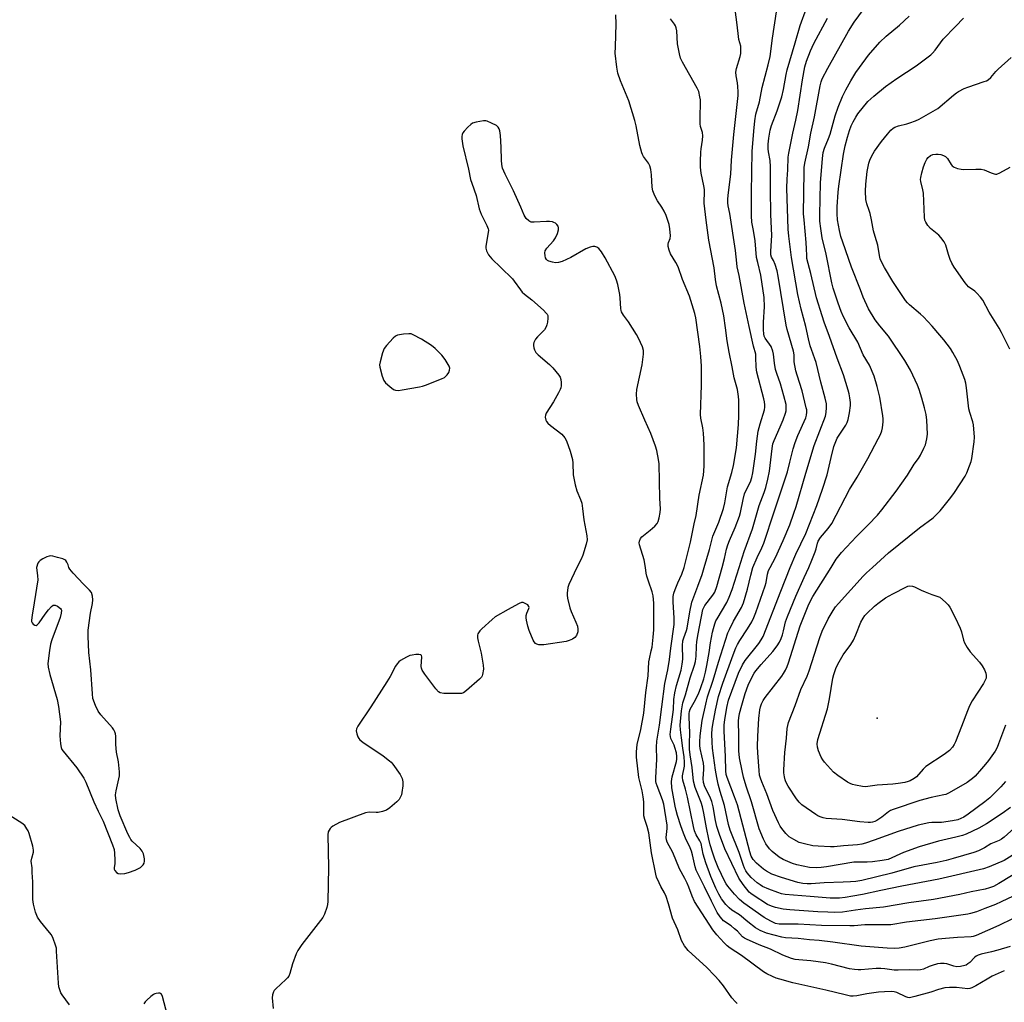
# Model space of a CAD drawing. Units: inches. Extents: x 1213768 to 1219769, y 533455 to 537456.
# Drawn here: x 1216780 to 1217151, y 533836 to 534207 of the extents above; entities that cross this region are included whole.
import ezdxf

# ---------------------------------------------------------------- set-up
doc = ezdxf.new("R2010")
doc.units = ezdxf.units.IN
doc.header["$MEASUREMENT"] = 0
doc.layers.add('ELEV-Spot Elevation', color=7, linetype='Continuous')
doc.layers.add('Undefined', color=1, linetype='Continuous')

msp = doc.modelspace()

# ---------------------------------------------------------------- linework, layer by layer
at = {"layer": 'ELEV-Spot Elevation'}
msp.add_point((1217103.32, 533943.13, 246.11), dxfattribs=at)
at = {"layer": 'Undefined'}
for points, elevation in [([(1217051.29, 534000), (1217053.19, 534006.02), (1217056.38, 534014.5), (1217058.8, 534023.34), (1217060.72, 534028.23), (1217061.33, 534030.17), (1217062.1, 534033.29), (1217062.71, 534036.34), (1217063.72, 534044.89), (1217064.06, 534046.58), (1217064.56, 534047.92), (1217066.82, 534052.96), (1217067.94, 534055.7), (1217068.79, 534058.22), (1217069, 534059.07), (1217069.09, 534059.84), (1217069, 534061.44), (1217068.21, 534064.76), (1217066.91, 534069.17), (1217065.48, 534073.12), (1217064.99, 534074.7), (1217064.63, 534077), (1217064.31, 534080.44), (1217064.06, 534081.52), (1217063.33, 534083.28), (1217061.15, 534086.46), (1217060.79, 534087.24), (1217060.57, 534088.09), (1217060.45, 534089.55), (1217060.45, 534092.5), (1217060.9, 534098.3), (1217060.7, 534101.78), (1217059.43, 534110.25), (1217058.28, 534114.96), (1217057.88, 534116.91), (1217057.32, 534123.17), (1217056.75, 534127.11), (1217056.14, 534130.17), (1217055.96, 534132.58), (1217055.95, 534141.26), (1217056.24, 534156.83), (1217056.83, 534164.56), (1217057.21, 534168.43), (1217057.62, 534170.91), (1217058.93, 534175.61), (1217060, 534180.97), (1217062.3, 534189.49), (1217063.05, 534192.71), (1217063.92, 534199.59), (1217066.25, 534215.42)], 230), ([(1217070.52, 534000), (1217072.66, 534004.93), (1217076.41, 534012.84), (1217080.65, 534023.31), (1217082.78, 534029.47), (1217084.52, 534034.85), (1217085.97, 534041.44), (1217087.03, 534045.55), (1217087.73, 534047.42), (1217088.33, 534048.72), (1217089.22, 534050.19), (1217091.49, 534053.62), (1217092.05, 534054.64), (1217092.41, 534055.72), (1217092.97, 534058.24), (1217093.27, 534061.1), (1217093.27, 534062.21), (1217093.07, 534063.96), (1217092.83, 534065.41), (1217092.46, 534066.81), (1217090.61, 534072.6), (1217088.26, 534078.87), (1217085.41, 534087.11), (1217083.4, 534092.45), (1217082.57, 534094.91), (1217080.52, 534101.63), (1217078.36, 534110.87), (1217076.87, 534116.54), (1217076.77, 534117.66), (1217076.76, 534120.21), (1217076.62, 534122.51), (1217075.76, 534131.07), (1217075.61, 534133.4), (1217075.77, 534149.17), (1217075.85, 534150.88), (1217076.08, 534152.51), (1217077.5, 534158.6), (1217078.32, 534163.73), (1217079.7, 534169.93), (1217081.85, 534181.65), (1217082.27, 534183.2), (1217082.65, 534184.22), (1217084.8, 534188.3), (1217092.49, 534202.26), (1217094.68, 534205.65), (1217099.92, 534212.8)], 236), ([(1217044.95, 534000), (1217045.77, 534003.31), (1217046.53, 534006.86), (1217047.01, 534008.55), (1217047.63, 534010.18), (1217049.76, 534014.99), (1217051.38, 534019.35), (1217051.76, 534020.76), (1217052.77, 534025.64), (1217053.37, 534027.74), (1217054.09, 534029.37), (1217055.57, 534032.32), (1217056.11, 534033.89), (1217056.44, 534035.61), (1217057.49, 534042.67), (1217057.94, 534047.56), (1217058.52, 534051.38), (1217059.2, 534054.19), (1217060.8, 534059.46), (1217060.98, 534060.46), (1217060.99, 534061.28), (1217060.87, 534062.4), (1217060.64, 534063.54), (1217057.97, 534073.64), (1217057.73, 534075.47), (1217057.64, 534079.28), (1217057.53, 534080.43), (1217056.72, 534083.42), (1217055.04, 534090.83), (1217053.23, 534099.71), (1217051.33, 534110.08), (1217050.59, 534113.37), (1217050.39, 534114.78), (1217049.94, 534119.51), (1217047.73, 534133.49), (1217047.16, 534136.4), (1217047.03, 534137.44), (1217047.01, 534138.83), (1217047.13, 534140.32), (1217047.73, 534145.38), (1217048.19, 534148.35), (1217048.47, 534153.62), (1217049.32, 534163.22), (1217050.95, 534178), (1217050.98, 534179.42), (1217050.86, 534181.35), (1217050.68, 534182.72), (1217050.15, 534185.45), (1217050.07, 534186.75), (1217050.34, 534188.14), (1217051.71, 534192.67), (1217051.89, 534193.8), (1217051.98, 534195.22), (1217051.87, 534196.59), (1217051.21, 534199.13), (1217051.01, 534200.28), (1217050.52, 534204.6), (1217049.73, 534210.45)], 228), ([(1217056.48, 534000), (1217058.03, 534003.77), (1217059.88, 534007.39), (1217060.61, 534009.18), (1217064.55, 534020.92), (1217069.48, 534036.1), (1217070.44, 534039.64), (1217071.64, 534044.74), (1217072.38, 534047.15), (1217073.37, 534049.75), (1217076.42, 534056.36), (1217076.71, 534057.42), (1217076.81, 534058.52), (1217076.77, 534059.37), (1217076.62, 534060.24), (1217075.11, 534066.63), (1217073.18, 534072.54), (1217072.74, 534074.16), (1217072.05, 534077.58), (1217072.06, 534080.22), (1217071.84, 534081.54), (1217069.43, 534089.71), (1217068.99, 534091.42), (1217066.03, 534109.79), (1217065.63, 534111.83), (1217064.88, 534114.21), (1217064.21, 534115.71), (1217063.49, 534117.01), (1217063.22, 534117.88), (1217063.19, 534119.27), (1217063.58, 534125.19), (1217063.27, 534133.13), (1217063.08, 534142.67), (1217063.18, 534151.08), (1217063.05, 534153.52), (1217062.41, 534156.75), (1217062.27, 534157.85), (1217062.29, 534159.57), (1217062.49, 534161.91), (1217063.03, 534164.94), (1217063.5, 534166.7), (1217065.65, 534172.22), (1217067.45, 534177.43), (1217068.06, 534180.21), (1217069.05, 534185.95), (1217069.44, 534187.68), (1217070.36, 534191.12), (1217072.48, 534197.86), (1217074.25, 534204.38), (1217076.73, 534210.9)], 232), ([(1217030.51, 534000), (1217032.97, 534009.54), (1217034.34, 534016.42), (1217035.06, 534019.6), (1217036.2, 534027.25), (1217037.84, 534034.77), (1217038.16, 534038.18), (1217038.12, 534046.2), (1217037.86, 534050.61), (1217037.64, 534052.65), (1217036.85, 534056.27), (1217036.7, 534057.64), (1217037.11, 534068.7), (1217037.07, 534075.86), (1217036.9, 534079.57), (1217036.51, 534083.28), (1217034.9, 534094.08), (1217034.53, 534095.76), (1217032.51, 534102.27), (1217029.9, 534108.55), (1217028.23, 534113.33), (1217027.45, 534115), (1217025.41, 534118.32), (1217024.86, 534119.67), (1217024.5, 534121.04), (1217024.47, 534121.86), (1217024.65, 534122.51), (1217025.26, 534123.99), (1217025.36, 534125.1), (1217025.16, 534127.69), (1217024.85, 534129.36), (1217023.71, 534132.78), (1217023.07, 534134.36), (1217022.18, 534135.83), (1217020.43, 534138.24), (1217019.51, 534140.09), (1217018.72, 534141.99), (1217018.44, 534143.4), (1217018.26, 534148.09), (1217017.94, 534150.05), (1217017.62, 534151.42), (1217017.15, 534152.45), (1217015.24, 534155.02), (1217014.83, 534155.69), (1217014.55, 534156.32), (1217013.85, 534159.13), (1217012.5, 534166.54), (1217011.99, 534168.54), (1217009.66, 534175.97), (1217006.51, 534183.46), (1217005.59, 534186.41), (1217005.18, 534188.68), (1217004.58, 534193.91), (1217004.59, 534196.3), (1217004.93, 534204.97), (1217004.8, 534208.43)], 224), ([(1217038.14, 534000), (1217040.08, 534006.73), (1217041.39, 534011.77), (1217043.66, 534017.11), (1217045.42, 534022.15), (1217045.91, 534024.4), (1217046.94, 534030.41), (1217048.54, 534035.76), (1217049.13, 534038.4), (1217050.34, 534045.03), (1217051.02, 534053.88), (1217051.14, 534057.35), (1217051.13, 534063.01), (1217051.05, 534064.49), (1217050.62, 534067.1), (1217049.4, 534071.44), (1217048.7, 534075.69), (1217047.5, 534081.12), (1217046.77, 534085.51), (1217046.2, 534090.3), (1217045.49, 534094.86), (1217044.48, 534099.63), (1217042.78, 534106.22), (1217042.41, 534108.57), (1217041.91, 534112.95), (1217039.91, 534123.4), (1217038.83, 534130.92), (1217038.06, 534137.36), (1217038.07, 534138.54), (1217038.27, 534140.89), (1217038.21, 534142.47), (1217037.99, 534143.88), (1217037, 534148.75), (1217036.77, 534150.98), (1217036.75, 534153.22), (1217036.85, 534156.58), (1217036.99, 534157.92), (1217037.49, 534161.13), (1217037.61, 534162.81), (1217037.47, 534164.08), (1217036.77, 534166.25), (1217036.57, 534167.35), (1217036.55, 534169.65), (1217036.76, 534175.5), (1217036.7, 534176.37), (1217036.52, 534177.5), (1217036.06, 534179.45), (1217035.51, 534180.78), (1217029.95, 534190.51), (1217029.17, 534192.09), (1217028.75, 534193.76), (1217028.09, 534197.47), (1217027.75, 534202.35), (1217027.56, 534203.5), (1217027.28, 534204.25), (1217026.89, 534204.95), (1217025.44, 534206.84)], 226), ([(1217063.04, 534000), (1217065.01, 534003.77), (1217067.96, 534010.08), (1217070.37, 534016.1), (1217071.96, 534020.42), (1217072.79, 534022.97), (1217076.42, 534035.53), (1217079.61, 534045.91), (1217083.83, 534057.02), (1217084.13, 534058.39), (1217084.3, 534060.33), (1217084.23, 534061.74), (1217083.8, 534063.77), (1217082.14, 534069.86), (1217080.32, 534077.27), (1217079.89, 534078.68), (1217078.55, 534082.2), (1217078.11, 534083.57), (1217077.44, 534086.15), (1217076.44, 534090.82), (1217074.64, 534097.35), (1217073.43, 534102.98), (1217071.02, 534116.82), (1217070.02, 534124.95), (1217069.78, 534127.62), (1217069.34, 534143.09), (1217069.36, 534146.46), (1217069.62, 534149.99), (1217069.84, 534154.71), (1217070.01, 534156.22), (1217071.55, 534163.77), (1217072.67, 534168.64), (1217073.39, 534172.31), (1217075.18, 534183.93), (1217076.04, 534188.74), (1217076.67, 534190.97), (1217078.17, 534194.84), (1217079.44, 534197.62), (1217084.67, 534207.2)], 234), ([(1217077.52, 534000), (1217078.73, 534002.67), (1217080.01, 534005.88), (1217080.35, 534006.96), (1217080.79, 534009.14), (1217081.08, 534009.93), (1217081.96, 534011.3), (1217084.88, 534014.65), (1217086.22, 534016.56), (1217092.92, 534029.36), (1217095.84, 534034.09), (1217099.82, 534041.13), (1217103.8, 534048.47), (1217104.57, 534050.08), (1217105.1, 534051.47), (1217105.43, 534052.6), (1217105.65, 534054.88), (1217105.67, 534056.02), (1217105.56, 534057.19), (1217104.36, 534064.26), (1217103.39, 534068.18), (1217102.22, 534072.13), (1217100.44, 534076.24), (1217098.13, 534080.23), (1217096.02, 534084.94), (1217092.75, 534090.36), (1217090.63, 534094.47), (1217089.76, 534096.54), (1217088.62, 534099.72), (1217086.77, 534105.28), (1217086.22, 534107.28), (1217084.08, 534118.1), (1217082.66, 534124.35), (1217082.05, 534127.87), (1217081.77, 534130.64), (1217081.72, 534132.97), (1217081.98, 534145.03), (1217082.72, 534154.17), (1217082.99, 534156.44), (1217083.47, 534158.14), (1217085.04, 534161.81), (1217085.64, 534163.46), (1217087.47, 534170.26), (1217088.63, 534173.53), (1217090.33, 534177.57), (1217091.49, 534180.06), (1217093.48, 534183.57), (1217095.33, 534186.62), (1217096.64, 534188.57), (1217100.08, 534193.19), (1217104.4, 534198.14), (1217106.78, 534200.42), (1217111.73, 534204.52), (1217115.42, 534207.91)], 238), ([(1217086.04, 534000), (1217087.94, 534003.1), (1217089.86, 534005.57), (1217095.51, 534011.7), (1217099.98, 534015.99), (1217103.54, 534019.75), (1217105.17, 534021.73), (1217110.53, 534028.75), (1217114.83, 534034.79), (1217117.27, 534038.93), (1217118.9, 534041.13), (1217119.65, 534042.34), (1217121.01, 534044.92), (1217121.57, 534046.25), (1217122.15, 534048.48), (1217122.4, 534050.2), (1217122.13, 534055.58), (1217121.88, 534057.63), (1217121.26, 534060.13), (1217120.19, 534063.88), (1217119.16, 534067.15), (1217118.52, 534068.77), (1217115.96, 534074.36), (1217113.78, 534078.03), (1217107.69, 534087.18), (1217104.32, 534091.11), (1217102.55, 534093.38), (1217100.13, 534097.46), (1217098.14, 534101.96), (1217097.04, 534104.64), (1217093.74, 534113.28), (1217090.35, 534122.61), (1217089.66, 534124.74), (1217089.11, 534127.04), (1217088.45, 534131.1), (1217088.29, 534133.39), (1217088.29, 534135.99), (1217088.64, 534141.57), (1217088.87, 534143.82), (1217090.62, 534155.89), (1217091.23, 534158.99), (1217092.13, 534162.25), (1217092.94, 534164.76), (1217093.6, 534166.59), (1217094.29, 534168.08), (1217095.25, 534169.85), (1217096.03, 534171.06), (1217099.89, 534175.7), (1217102.05, 534177.75), (1217106.56, 534181.42), (1217110.75, 534184.42), (1217118.03, 534189.14), (1217123.64, 534193.31), (1217124.26, 534193.93), (1217125.19, 534195.06), (1217128.26, 534199.23), (1217132.94, 534203.97), (1217135.9, 534207.17)], 240), ([(1217101.55, 534000), (1217107.62, 534005.47), (1217119.39, 534014.88), (1217124.44, 534018.65), (1217127.13, 534021.36), (1217131.17, 534026.37), (1217132.53, 534028.28), (1217136.5, 534034.38), (1217137.15, 534035.67), (1217138.24, 534038.36), (1217138.83, 534039.99), (1217139.09, 534041.13), (1217139.97, 534047.31), (1217140.08, 534049.08), (1217139.75, 534053.8), (1217139.5, 534054.92), (1217138.35, 534058.46), (1217137.99, 534059.84), (1217137.1, 534067.7), (1217136.82, 534069.43), (1217136.4, 534070.82), (1217134.6, 534075.75), (1217133.68, 534077.9), (1217131.93, 534081.01), (1217130.99, 534082.52), (1217128.53, 534085.77), (1217127.04, 534087.6), (1217124.08, 534090.97), (1217120.81, 534094.46), (1217119.71, 534095.47), (1217115.54, 534099.01), (1217114.77, 534099.79), (1217114.07, 534100.64), (1217110.76, 534105.54), (1217109.33, 534107.8), (1217106.11, 534113.17), (1217105.14, 534115.02), (1217104.54, 534116.36), (1217104.21, 534117.69), (1217103.66, 534121.51), (1217102.58, 534124.79), (1217101.97, 534126.94), (1217101.27, 534131.03), (1217100.69, 534133.5), (1217100.37, 534134.57), (1217099.43, 534137.08), (1217099.03, 534138.74), (1217098.91, 534141.95), (1217099.04, 534144.51), (1217099.57, 534149.31), (1217100.21, 534152.47), (1217100.59, 534153.58), (1217101.3, 534155.2), (1217102.3, 534156.96), (1217105.03, 534160.63), (1217107.24, 534163.38), (1217108.56, 534164.95), (1217109.37, 534165.68), (1217110.07, 534166.07), (1217111.36, 534166.55), (1217114.58, 534167.31), (1217115.67, 534167.64), (1217117.84, 534168.46), (1217119.15, 534169.08), (1217122.72, 534171.03), (1217126.24, 534173.14), (1217132.16, 534178.12), (1217133.31, 534179), (1217134.05, 534179.47), (1217136.17, 534180.57), (1217137.53, 534181.18), (1217143.74, 534183.24), (1217144.56, 534183.55), (1217145.29, 534183.94), (1217146.28, 534184.79), (1217148.15, 534187.06), (1217148.95, 534187.91), (1217153.92, 534192.28)], 242), ([(1217015.96, 534000), (1217015.45, 534002.8), (1217013.72, 534008.5), (1217013.6, 534009.32), (1217013.65, 534009.87), (1217014.08, 534010.9), (1217014.59, 534011.57), (1217017.77, 534014.02), (1217019.45, 534015.56), (1217020.38, 534016.6), (1217020.75, 534017.34), (1217021.13, 534018.72), (1217021.51, 534020.72), (1217021.59, 534022.13), (1217021.4, 534026.01), (1217021.08, 534039), (1217020.89, 534040.72), (1217020.26, 534044.06), (1217019.79, 534045.74), (1217018.02, 534050.51), (1217015.75, 534055.51), (1217013.38, 534061.02), (1217012.87, 534062.41), (1217012.7, 534063.28), (1217012.6, 534065.35), (1217012.69, 534067.09), (1217014.66, 534076.46), (1217015.27, 534080.45), (1217015.26, 534081.84), (1217014.86, 534083.14), (1217013.32, 534086.5), (1217012.61, 534087.78), (1217009.61, 534092.6), (1217007.66, 534095.11), (1217006.93, 534096.33), (1217006.75, 534096.86), (1217006.61, 534097.7), (1217006.43, 534101.49), (1217006.29, 534102.94), (1217005.53, 534106.64), (1217005.08, 534108.31), (1217004.35, 534109.92), (1217000.78, 534116.75), (1216999.43, 534119.03), (1216998.39, 534120.3), (1216997.58, 534120.83), (1216996.87, 534121.04), (1216996.07, 534121.04), (1216995.06, 534120.79), (1216993.51, 534120.09), (1216987.74, 534116.88), (1216984.53, 534115.42), (1216983.14, 534114.96), (1216981.99, 534114.86), (1216980.84, 534115.07), (1216979.47, 534115.55), (1216978.98, 534115.8), (1216978.59, 534116.13), (1216978.27, 534116.79), (1216978.11, 534117.57), (1216978.03, 534118.65), (1216978.14, 534119.42), (1216978.7, 534120.35), (1216981.21, 534123.16), (1216982.01, 534124.34), (1216982.71, 534125.93), (1216983.14, 534127.28), (1216983.17, 534128.06), (1216982.96, 534128.72), (1216982.57, 534129.32), (1216982.03, 534129.79), (1216981.4, 534130.14), (1216980.88, 534130.3), (1216979.78, 534130.45), (1216978.65, 534130.49), (1216973.99, 534130.23), (1216972.87, 534130.27), (1216972.36, 534130.4), (1216971.9, 534130.66), (1216970.9, 534131.65), (1216970.14, 534132.87), (1216968.93, 534135.88), (1216966.2, 534142.04), (1216963.01, 534148.35), (1216962.06, 534150.54), (1216961.78, 534151.93), (1216961.61, 534153.64), (1216961.51, 534158.46), (1216961.26, 534162.88), (1216961.05, 534164.63), (1216960.8, 534165.44), (1216960.36, 534166.09), (1216959.71, 534166.62), (1216957.87, 534167.6), (1216956.25, 534168.29), (1216955.69, 534168.42), (1216954.87, 534168.42), (1216952.08, 534167.91), (1216950.74, 534167.51), (1216950.02, 534167.07), (1216948.96, 534166.09), (1216947.55, 534164.59), (1216947.04, 534163.9), (1216946.75, 534163.22), (1216946.63, 534162.53), (1216946.64, 534161.66), (1216947.02, 534159.03), (1216949.14, 534150.25), (1216950.01, 534146.25), (1216950.43, 534144.88), (1216952.12, 534140.26), (1216953.2, 534135.29), (1216953.95, 534133.2), (1216956.1, 534129.01), (1216956.63, 534127.68), (1216956.71, 534127.14), (1216956.66, 534126.31), (1216955.71, 534121.21), (1216955.73, 534120.37), (1216955.99, 534119.35), (1216956.78, 534117.9), (1216957.94, 534116.33), (1216961.45, 534113.11), (1216965.76, 534108.82), (1216966.47, 534107.92), (1216968.76, 534104.63), (1216969.45, 534103.79), (1216970.26, 534103.04), (1216973.12, 534100.93), (1216977.52, 534096.96), (1216978.55, 534095.94), (1216978.87, 534095.49), (1216979.06, 534095.01), (1216979.13, 534093.94), (1216979.01, 534092.54), (1216978.8, 534091.43), (1216978.54, 534090.73), (1216977.82, 534089.58), (1216975.24, 534086.96), (1216974.51, 534086.05), (1216973.81, 534084.78), (1216973.66, 534084.24), (1216973.66, 534083.69), (1216973.82, 534082.85), (1216974.09, 534082.01), (1216974.65, 534081), (1216975.46, 534080.17), (1216979.78, 534076.5), (1216981.07, 534075.27), (1216983.31, 534072.49), (1216983.72, 534071.76), (1216984.03, 534070.83), (1216984.15, 534069.68), (1216984.14, 534068.52), (1216984.01, 534067.67), (1216983.83, 534067.12), (1216983.18, 534065.8), (1216981.29, 534062.43), (1216978.54, 534058.23), (1216978.19, 534057.47), (1216978.12, 534056.72), (1216978.43, 534055.49), (1216978.65, 534055.02), (1216979.1, 534054.42), (1216980.1, 534053.48), (1216984.4, 534050.2), (1216985.48, 534048.92), (1216986.14, 534047.67), (1216987.53, 534043.87), (1216988.43, 534040.65), (1216988.58, 534039.34), (1216988.65, 534034.89), (1216989.47, 534031.15), (1216990.09, 534028.87), (1216991.49, 534025.56), (1216991.92, 534024.17), (1216992.22, 534022.23), (1216992.66, 534017.99), (1216993.83, 534011.89), (1216993.95, 534010.45), (1216993.61, 534008.76), (1216992.31, 534004.57), (1216991.66, 534003.08), (1216990.05, 534000)], 222), ([(1217153.37, 534082.36), (1217150.25, 534088.64), (1217149.38, 534090.19), (1217145.59, 534096.28), (1217143.16, 534100.83), (1217142.31, 534101.93), (1217141, 534103.38), (1217140.15, 534104.13), (1217137.83, 534105.86), (1217137.13, 534106.57), (1217136.5, 534107.38), (1217132.42, 534113.28), (1217131.48, 534114.8), (1217130.9, 534116.1), (1217130.21, 534117.98), (1217129.28, 534121.49), (1217128.59, 534122.77), (1217127.37, 534124.47), (1217126.59, 534125.36), (1217124.12, 534127.26), (1217123.48, 534127.84), (1217122.53, 534128.98), (1217121.72, 534130.2), (1217121.4, 534131), (1217121.24, 534132.13), (1217120.83, 534141.19), (1217120.64, 534142.35), (1217119.84, 534145.5), (1217119.76, 534146.27), (1217119.8, 534147.1), (1217120.18, 534148.81), (1217120.82, 534151.09), (1217121.48, 534152.69), (1217122.12, 534153.96), (1217122.64, 534154.63), (1217123.54, 534155.34), (1217124.31, 534155.72), (1217125.44, 534155.9), (1217126.31, 534155.88), (1217127.38, 534155.69), (1217128.4, 534155.37), (1217129.11, 534154.98), (1217129.89, 534154.2), (1217131.23, 534152.02), (1217131.71, 534151.41), (1217132.36, 534150.96), (1217133.67, 534150.48), (1217135.05, 534150.14), (1217135.89, 534150.02), (1217140.63, 534150.25), (1217142.64, 534150.24), (1217143.75, 534150), (1217146.42, 534148.77), (1217147.47, 534148.41), (1217147.99, 534148.33), (1217148.52, 534148.37), (1217149.59, 534148.78), (1217153.54, 534150.92)], 244), ([(1216798.42, 534000), (1216798.15, 534000.98), (1216797.7, 534002), (1216797.33, 534002.55), (1216796.9, 534002.88), (1216796.11, 534003.22), (1216794.1, 534003.79), (1216792.36, 534004.22), (1216791.51, 534004.32), (1216790.95, 534004.26), (1216790.14, 534003.99), (1216788.57, 534003.19), (1216787.58, 534002.58), (1216787.13, 534002.14), (1216786.78, 534001.56), (1216786.22, 534000)], 222), ([(1216786.22, 534000), (1216786.65, 533996.8), (1216786.67, 533995.36), (1216785.38, 533986.65), (1216784.53, 533982.03), (1216784.37, 533980.09), (1216784.4, 533979.57), (1216784.54, 533979.1), (1216785.02, 533978.53), (1216785.66, 533978.18), (1216786.09, 533978.14), (1216786.49, 533978.34), (1216787.22, 533979.14), (1216789.48, 533982.32), (1216790.78, 533983.97), (1216791.94, 533985.28), (1216792.56, 533985.74), (1216792.78, 533985.8), (1216793.23, 533985.77), (1216794.19, 533985.33), (1216795.26, 533984.51), (1216795.53, 533984.11), (1216795.6, 533983.87), (1216795.55, 533982.78), (1216795.11, 533981.04), (1216792, 533972.67), (1216791.45, 533970.98), (1216791.09, 533968.68), (1216790.55, 533963.75), (1216790.69, 533962.34), (1216791.26, 533959.55), (1216793.97, 533950.12), (1216794.53, 533947.53), (1216795.29, 533941.72), (1216795.09, 533936.42), (1216795.26, 533933.51), (1216795.48, 533932.11), (1216795.83, 533931.34), (1216796.34, 533930.63), (1216801.5, 533924.43), (1216804.04, 533920.54), (1216804.81, 533918.96), (1216807.81, 533911.52), (1216809.44, 533908.09), (1216811.38, 533904.3), (1216814.95, 533895.29), (1216815.49, 533893.63), (1216815.66, 533892.19), (1216815.75, 533889.55), (1216815.72, 533888.37), (1216815.54, 533886.62), (1216815.58, 533886.2), (1216815.75, 533885.72), (1216816.35, 533884.89), (1216816.99, 533884.52), (1216818.08, 533884.42), (1216819.52, 533884.53), (1216820.94, 533884.87), (1216823.4, 533885.77), (1216824.47, 533886.24), (1216825.42, 533886.85), (1216826.45, 533887.77), (1216826.87, 533888.41), (1216826.98, 533889.18), (1216826.92, 533890.01), (1216826.55, 533891.98), (1216826.14, 533892.96), (1216825.29, 533893.93), (1216822.36, 533896.73), (1216821.83, 533897.4), (1216821.39, 533898.14), (1216820.74, 533899.47), (1216817.78, 533906.31), (1216817.35, 533907.42), (1216817.03, 533908.54), (1216816.19, 533912.83), (1216816.05, 533914.26), (1216816.23, 533915.68), (1216817.48, 533921.37), (1216817.59, 533922.87), (1216817.11, 533926.69), (1216816.36, 533930.32), (1216816.19, 533933.17), (1216816.16, 533936.28), (1216816.03, 533937.16), (1216815.8, 533938), (1216815.43, 533938.79), (1216814.91, 533939.5), (1216810.53, 533944.38), (1216809.43, 533945.78), (1216808.47, 533947.86), (1216807.52, 533950.57), (1216807.3, 533952.31), (1216806.68, 533961.38), (1216805.94, 533967.91), (1216805.67, 533974), (1216805.73, 533976.33), (1216806.55, 533982.73)], 222), ([(1216806.55, 533982.73), (1216807.32, 533986.38), (1216807.51, 533987.79), (1216807.36, 533989.19), (1216806.92, 533990.52), (1216806.25, 533991.42), (1216803.91, 533993.65), (1216800.01, 533997.81), (1216798.83, 533999.27), (1216798.42, 534000)], 222), ([(1217151.33, 533847.88), (1217146.78, 533845.77), (1217144.8, 533844.72), (1217140.6, 533842.19), (1217139.01, 533841.39), (1217138.26, 533841.17), (1217137.52, 533841.1), (1217133.24, 533841.59), (1217130.63, 533841.56), (1217128.9, 533841.41), (1217126.44, 533840.84), (1217123.58, 533839.82), (1217117.58, 533838.11), (1217115.58, 533837.68), (1217114.98, 533837.71), (1217114.16, 533837.96), (1217110.79, 533839.61), (1217109.74, 533839.9), (1217108.85, 533839.98), (1217106.18, 533839.9), (1217103.82, 533839.74), (1217099.51, 533839.16), (1217095.69, 533838.35), (1217094.36, 533838.25), (1217093.27, 533838.31), (1217091.23, 533838.74), (1217083.98, 533840.56), (1217071.52, 533843.32), (1217066.69, 533844.67), (1217065.29, 533845.12), (1217063.92, 533845.69), (1217061.77, 533846.69), (1217060.5, 533847.41), (1217052.12, 533853.56), (1217047.93, 533856.35), (1217046.81, 533857.23), (1217045.6, 533858.41), (1217042.9, 533861.41), (1217041.39, 533863.34), (1217034.51, 533874.04), (1217033.55, 533876.03), (1217032.31, 533879.39), (1217031.64, 533880.92), (1217030.79, 533882.67), (1217028.82, 533886.32), (1217026.26, 533892.49), (1217024.16, 533896.41), (1217023.9, 533897.19), (1217023.8, 533898.17), (1217024.1, 533901.55), (1217024.11, 533902.81), (1217022.89, 533910.63), (1217022.41, 533912.3), (1217020.31, 533917.55), (1217020, 533918.58), (1217019.9, 533919.24), (1217019.89, 533920.65), (1217020.19, 533927.66), (1217020.16, 533932.17), (1217020.25, 533934.51), (1217021.31, 533940.49), (1217022.12, 533947.46), (1217023.32, 533956.19), (1217024.36, 533961.3), (1217025.05, 533965.22), (1217025.56, 533969.56), (1217026.77, 533978.42), (1217026.84, 533980.8), (1217026.39, 533987.04), (1217026.45, 533989.08), (1217026.66, 533990.22), (1217027.12, 533991.63), (1217028.13, 533994.13), (1217029.64, 533997.46), (1217030.51, 534000)], 224), ([(1217153.55, 533857.04), (1217148.91, 533855.61), (1217146.53, 533855), (1217142.58, 533854.13), (1217141.5, 533853.77), (1217140.76, 533853.4), (1217140.08, 533852.91), (1217138.27, 533851.02), (1217137.61, 533850.46), (1217136.89, 533850.02), (1217136.39, 533849.82), (1217134.76, 533849.47), (1217133.39, 533849.37), (1217132.3, 533849.56), (1217129.68, 533850.44), (1217128.59, 533850.59), (1217127.22, 533850.63), (1217126.07, 533850.45), (1217124.05, 533849.89), (1217122.94, 533849.47), (1217120.81, 533848.46), (1217119.7, 533848.15), (1217118.57, 533848.09), (1217115.7, 533848.18), (1217111.34, 533848.03), (1217109.75, 533848.11), (1217106.31, 533848.64), (1217104.69, 533848.76), (1217103.02, 533848.72), (1217097.24, 533848.23), (1217096.13, 533848.21), (1217094.78, 533848.3), (1217092.88, 533848.62), (1217086.18, 533850.38), (1217083.91, 533850.84), (1217078.38, 533851.62), (1217073.84, 533851.97), (1217072.37, 533852.15), (1217071.01, 533852.54), (1217067.82, 533853.78), (1217063.1, 533856.04), (1217058.86, 533857.61), (1217054.03, 533859.72), (1217053.25, 533860.12), (1217052.55, 533860.62), (1217050.61, 533862.76), (1217049.59, 533863.73), (1217048.27, 533864.81), (1217045.43, 533866.74), (1217044.83, 533867.31), (1217044.13, 533868.19), (1217043.03, 533869.83), (1217042.21, 533871.31), (1217040.81, 533874.08), (1217038.24, 533879.52), (1217035.65, 533884.57), (1217035.07, 533885.85), (1217034.67, 533887.08), (1217033.73, 533891.58), (1217033.37, 533892.93), (1217032.84, 533894.22), (1217031.06, 533897.81), (1217030.3, 533899.72), (1217029.31, 533902.49), (1217028.09, 533906.38), (1217027.5, 533908.34), (1217027.13, 533909.93), (1217025.95, 533916.83), (1217025.8, 533919.29), (1217026.05, 533920.95), (1217027.71, 533926.83), (1217027.84, 533927.69), (1217027.83, 533928.72), (1217027.6, 533930.1), (1217027.05, 533932.12), (1217026.75, 533932.9), (1217025.51, 533935.44), (1217025.36, 533936.18), (1217025.32, 533936.97), (1217025.49, 533938.99), (1217026.49, 533946.41), (1217026.71, 533950.12), (1217027.03, 533952.64), (1217027.72, 533955.41), (1217029.43, 533961.27), (1217029.84, 533963.46), (1217030.02, 533965.4), (1217029.91, 533970.59), (1217030.08, 533972.33), (1217030.41, 533973.45), (1217031.46, 533976.17), (1217031.73, 533977.13), (1217032.69, 533983.21), (1217033.42, 533986.92), (1217035.69, 533992.86), (1217037.3, 533997.34), (1217038.14, 534000)], 226), ([(1217154.4, 533867.4), (1217149.24, 533864.91), (1217140.69, 533861.12), (1217139.63, 533860.75), (1217138.8, 533860.61), (1217133.62, 533860.43), (1217129.15, 533860.06), (1217126.42, 533859.73), (1217123.38, 533859.15), (1217113.82, 533856.72), (1217111.64, 533856.37), (1217109.91, 533856.29), (1217107.14, 533856.4), (1217097.27, 533857.07), (1217086.65, 533858.69), (1217081.45, 533859.24), (1217077.86, 533859.52), (1217073.54, 533860), (1217068.8, 533860.33), (1217067.43, 533860.56), (1217064.55, 533861.23), (1217061.61, 533862.08), (1217059.27, 533863.06), (1217057.51, 533864), (1217054.54, 533866.27), (1217051.48, 533868.9), (1217048.59, 533870.73), (1217047.48, 533871.62), (1217046.26, 533872.88), (1217044.66, 533874.97), (1217043.61, 533876.75), (1217042.49, 533879.02), (1217040.58, 533883.45), (1217038.68, 533888.58), (1217037.75, 533891.82), (1217036.94, 533895.84), (1217036.47, 533896.82), (1217035.05, 533899.14), (1217034.49, 533900.59), (1217034.06, 533902.32), (1217031.87, 533913.29), (1217031.07, 533916.41), (1217030.06, 533919.79), (1217029.95, 533920.69), (1217029.97, 533921.43), (1217030.64, 533924.99), (1217030.7, 533926.56), (1217030.51, 533928.51), (1217030, 533931.79), (1217029.56, 533935.77), (1217029.12, 533938.77), (1217029, 533940.46), (1217029.54, 533945.85), (1217030.1, 533948.92), (1217031.07, 533951.98), (1217032.81, 533958.35), (1217034.46, 533963.13), (1217034.81, 533964.52), (1217035.07, 533966.48), (1217035.2, 533970.31), (1217035.38, 533972.05), (1217035.86, 533974.95), (1217037.63, 533984.09), (1217037.93, 533984.92), (1217038.34, 533985.62), (1217041.35, 533989.47), (1217042.08, 533990.64), (1217042.85, 533992.76), (1217044.95, 534000)], 228), ([(1217156.76, 533876.97), (1217150.18, 533873.81), (1217148.06, 533872.84), (1217144.02, 533871.28), (1217140.79, 533870.09), (1217138.63, 533869.42), (1217137.51, 533869.2), (1217125.18, 533867.42), (1217114.43, 533866.24), (1217108.46, 533865.24), (1217106.63, 533865.16), (1217098.73, 533865.12), (1217094.72, 533864.8), (1217093.11, 533864.75), (1217082.35, 533864.98), (1217073.58, 533865.41), (1217066.33, 533865.47), (1217065.06, 533865.7), (1217063.27, 533866.53), (1217060.78, 533867.98), (1217053, 533873.34), (1217051.37, 533874.72), (1217049.51, 533876.78), (1217047.03, 533879.75), (1217046.44, 533880.59), (1217045.9, 533881.55), (1217043.42, 533886.78), (1217042.12, 533889.98), (1217041.36, 533892.25), (1217040.42, 533895.39), (1217039.9, 533897.54), (1217038.96, 533901.75), (1217038.02, 533907.3), (1217037.46, 533909.72), (1217036.93, 533911.35), (1217034.71, 533917), (1217034.08, 533919.34), (1217033.62, 533924.5), (1217032.82, 533929.35), (1217032.56, 533931.48), (1217032.53, 533933.56), (1217032.71, 533937.59), (1217032.38, 533943.53), (1217032.41, 533944.87), (1217032.53, 533945.61), (1217032.86, 533946.5), (1217034.37, 533949.12), (1217035.94, 533952.26), (1217036.88, 533954.69), (1217037.92, 533957.91), (1217038.59, 533960.42), (1217039.15, 533963.03), (1217040, 533967.89), (1217040.53, 533971.53), (1217041.27, 533975.58), (1217041.61, 533977.01), (1217042.13, 533978.72), (1217042.56, 533979.83), (1217042.94, 533980.6), (1217046.61, 533986.77), (1217047.55, 533988.72), (1217048.64, 533991.68), (1217051.29, 534000)], 230), ([(1217164.28, 533889.84), (1217149.29, 533880.71), (1217147.28, 533879.67), (1217145.72, 533879.08), (1217144.11, 533878.68), (1217138.76, 533877.62), (1217134.5, 533876.61), (1217124.58, 533874.78), (1217115.27, 533873.43), (1217105.76, 533871.86), (1217098.91, 533871.26), (1217095.17, 533870.77), (1217090.28, 533869.97), (1217087.09, 533869.87), (1217084.76, 533869.9), (1217081.01, 533870.09), (1217070.37, 533870.85), (1217067.88, 533871.12), (1217065, 533871.69), (1217063.44, 533872.2), (1217062.04, 533872.91), (1217056.64, 533876.33), (1217055.7, 533877.01), (1217055.11, 533877.53), (1217052.78, 533880.43), (1217051.23, 533882.75), (1217045.88, 533893.82), (1217043.83, 533899.24), (1217042.9, 533902.24), (1217042.41, 533904.47), (1217041.48, 533909.71), (1217040.94, 533911.71), (1217040.23, 533913.58), (1217038.37, 533917.25), (1217037.84, 533918.85), (1217037.72, 533920.32), (1217038, 533923.74), (1217038, 533924.82), (1217037.79, 533926.15), (1217036.55, 533931.74), (1217036.43, 533932.85), (1217036.42, 533934.21), (1217036.61, 533936.52), (1217037.33, 533942.21), (1217038.69, 533948.36), (1217039.41, 533951.13), (1217041.44, 533957.41), (1217043.47, 533964.23), (1217047.04, 533975.26), (1217047.61, 533976.61), (1217049.18, 533979.73), (1217052.14, 533984.84), (1217052.96, 533986.69), (1217054.43, 533991.73), (1217055.68, 533997.01), (1217056.48, 534000)], 232), ([(1217157.74, 533893.45), (1217151.25, 533889.48), (1217145.64, 533887.06), (1217143.47, 533886.31), (1217126.59, 533882.43), (1217112.7, 533879.71), (1217104.77, 533878.09), (1217097.86, 533876.58), (1217094.16, 533875.93), (1217091.26, 533875.52), (1217089.21, 533875.28), (1217087.44, 533875.2), (1217085.67, 533875.27), (1217078.1, 533875.82), (1217068.67, 533876.65), (1217067.28, 533876.86), (1217065.87, 533877.32), (1217062.52, 533878.6), (1217060.14, 533879.68), (1217059.16, 533880.25), (1217058.03, 533881.04), (1217055.84, 533882.99), (1217054.31, 533884.78), (1217053.84, 533885.51), (1217053.3, 533886.56), (1217052.9, 533887.58), (1217051.36, 533892.45), (1217047.92, 533900.85), (1217047.32, 533903.02), (1217045.75, 533910.19), (1217044.15, 533915.42), (1217043.42, 533918.23), (1217042.89, 533920.72), (1217042.38, 533923.55), (1217041.26, 533931.76), (1217041.11, 533934.03), (1217041.03, 533937.18), (1217041.13, 533939.07), (1217041.37, 533940.75), (1217042.37, 533946.1), (1217043.55, 533951.36), (1217045.13, 533956.39), (1217049, 533967), (1217050.06, 533969.61), (1217050.68, 533970.93), (1217051.51, 533972.38), (1217054.4, 533976.8), (1217056.02, 533979.52), (1217056.83, 533981.06), (1217057.65, 533982.94), (1217061.16, 533993.01), (1217061.5, 533994.35), (1217061.95, 533997.5), (1217062.42, 533998.79), (1217063.04, 534000)], 234), ([(1217157.43, 533903.82), (1217151.27, 533898.28), (1217150.24, 533897.47), (1217149.33, 533896.98), (1217146.27, 533895.75), (1217143.89, 533894.24), (1217142.64, 533893.54), (1217141.61, 533893.12), (1217139.79, 533892.52), (1217132.04, 533890.15), (1217129.34, 533889.41), (1217125.97, 533888.7), (1217117.23, 533887.08), (1217108.9, 533884.72), (1217097.63, 533881.89), (1217095.35, 533881.54), (1217093.34, 533881.38), (1217090.54, 533881.23), (1217083.32, 533881.06), (1217078.42, 533880.64), (1217077, 533880.59), (1217075.32, 533880.75), (1217073.39, 533881.19), (1217067.3, 533883.02), (1217063.68, 533884.34), (1217061.67, 533885.37), (1217060.48, 533886.16), (1217057.78, 533888.46), (1217056.55, 533889.82), (1217055.88, 533891.05), (1217055.32, 533892.68), (1217050.67, 533910.4), (1217049.6, 533913.47), (1217046.75, 533920.75), (1217046.43, 533921.93), (1217046.27, 533923.25), (1217046.19, 533928.67), (1217045.7, 533938.26), (1217045.66, 533940.61), (1217045.87, 533942.5), (1217046.67, 533947.17), (1217047.29, 533949.92), (1217051.08, 533960.15), (1217052.52, 533963.22), (1217053.62, 533964.92), (1217058.69, 533971.32), (1217059.64, 533972.73), (1217060.32, 533973.97), (1217067.07, 533990.97), (1217070.52, 534000)], 236), ([(1217153.72, 533909.46), (1217150.56, 533907.19), (1217144.65, 533903.29), (1217141.7, 533901.64), (1217136.96, 533899.42), (1217135.59, 533898.91), (1217133.04, 533898.22), (1217126.47, 533896.77), (1217119.22, 533894.59), (1217113.33, 533892.4), (1217107.46, 533889.88), (1217105.28, 533889.4), (1217101.65, 533888.88), (1217099.63, 533888.81), (1217095.72, 533888.85), (1217094.5, 533888.77), (1217084.27, 533887.04), (1217082.27, 533886.77), (1217080.59, 533886.71), (1217077.8, 533886.84), (1217073.03, 533887.84), (1217071.38, 533888.36), (1217067.9, 533889.85), (1217066.42, 533890.71), (1217063.75, 533892.79), (1217062.78, 533893.83), (1217061.42, 533895.69), (1217060.44, 533897.48), (1217058.84, 533901.35), (1217056.01, 533911.52), (1217053.91, 533917.5), (1217052.96, 533920.93), (1217052.43, 533923.25), (1217051.44, 533928.22), (1217051.18, 533930.77), (1217051.22, 533936.41), (1217051.06, 533942.09), (1217051.13, 533943.23), (1217051.47, 533944.94), (1217052.31, 533948.01), (1217053.61, 533952.38), (1217054.7, 533955.61), (1217055.84, 533957.99), (1217056.99, 533960.06), (1217057.62, 533961.03), (1217059.61, 533963.42), (1217063.97, 533968.29), (1217065.62, 533970.36), (1217066.49, 533971.74), (1217067.16, 533973.22), (1217067.62, 533974.51), (1217068.06, 533976.11), (1217068.82, 533979.45), (1217069.52, 533981.48), (1217072.63, 533989.15), (1217075.83, 533996.13), (1217077.52, 534000)], 238), ([(1217151.75, 533919.28), (1217150.06, 533917.23), (1217147.18, 533914.31), (1217145.92, 533913.13), (1217143.97, 533911.56), (1217137.69, 533906.87), (1217136.03, 533905.83), (1217133.75, 533904.84), (1217131.74, 533904.4), (1217127.66, 533903.74), (1217124, 533903.76), (1217122.83, 533903.69), (1217118.84, 533902.83), (1217111.29, 533900.4), (1217102.29, 533897.07), (1217098.99, 533895.95), (1217097.58, 533895.57), (1217095.97, 533895.34), (1217090.64, 533894.99), (1217087.2, 533894.63), (1217085.81, 533894.56), (1217081.14, 533894.81), (1217079.11, 533895), (1217075.95, 533895.71), (1217073.98, 533896.29), (1217071.88, 533897.33), (1217070.13, 533898.4), (1217068.88, 533899.65), (1217067.35, 533901.47), (1217066.73, 533902.44), (1217066.09, 533903.67), (1217063.95, 533908.33), (1217061.69, 533914.62), (1217059.82, 533919.08), (1217059.29, 533920.52), (1217059.03, 533921.63), (1217058.82, 533923.35), (1217058.29, 533930.11), (1217058.23, 533932.44), (1217058.28, 533936.28), (1217058.67, 533943.06), (1217059.05, 533946.3), (1217059.31, 533947.44), (1217059.69, 533948.54), (1217060.31, 533949.79), (1217061.07, 533950.98), (1217067.41, 533959.02), (1217068.06, 533960.01), (1217068.75, 533961.29), (1217069.39, 533962.61), (1217069.92, 533963.99), (1217074.37, 533977.95), (1217077.3, 533985.48), (1217078.29, 533987.58), (1217079.15, 533989.08), (1217086.04, 534000)], 240), ([(1217151.71, 533940.53), (1217149.17, 533933.5), (1217148.62, 533932.12), (1217147.83, 533930.62), (1217145.34, 533927.15), (1217144.29, 533925.79), (1217142.73, 533923.98), (1217140.35, 533921.31), (1217139.32, 533920.32), (1217137.3, 533918.89), (1217130.55, 533914.96), (1217129.32, 533914.4), (1217128.54, 533914.15), (1217123.76, 533913.19), (1217119.43, 533912.1), (1217109.45, 533908.73), (1217108.39, 533908.28), (1217107.69, 533907.85), (1217105.17, 533905.79), (1217103.26, 533904.54), (1217102.45, 533904.17), (1217101.63, 533903.9), (1217100.83, 533903.76), (1217100, 533903.73), (1217096.87, 533903.99), (1217090.11, 533904.9), (1217084.09, 533905.33), (1217082.95, 533905.58), (1217081.84, 533905.96), (1217081.03, 533906.31), (1217080.27, 533906.75), (1217074.97, 533910.45), (1217073.96, 533911.43), (1217072.9, 533912.73), (1217069.84, 533917.46), (1217068.89, 533919.12), (1217068.6, 533919.87), (1217068.34, 533921.02), (1217068.18, 533922.45), (1217068.15, 533923.61), (1217068.52, 533930.22), (1217069.16, 533935.64), (1217069.47, 533939.22), (1217069.89, 533941.44), (1217072.42, 533947.94), (1217074.57, 533953.94), (1217076.91, 533958.98), (1217077.75, 533960.99), (1217081.72, 533973.51), (1217082.61, 533975.91), (1217084.92, 533980.6), (1217086.71, 533983.68), (1217087.69, 533985.11), (1217088.78, 533986.42), (1217098.08, 533996.74), (1217099.35, 533998), (1217101.55, 534000)], 242)]:
    msp.add_lwpolyline(points, dxfattribs=dict(at, elevation=elevation))
for points, elevation in [([(1216926.68, 534088.13), (1216924.68, 534087.94), (1216922.42, 534087.54), (1216921.67, 534087.19), (1216920.82, 534086.46), (1216918.24, 534083.69), (1216917.39, 534082.55), (1216916.77, 534080.93), (1216915.84, 534077.55), (1216915.68, 534076.42), (1216915.77, 534075.56), (1216916.64, 534072.12), (1216917.21, 534070.48), (1216917.91, 534069.57), (1216919.48, 534068.2), (1216920.91, 534067.14), (1216921.66, 534066.8), (1216922.75, 534066.72), (1216924.21, 534066.92), (1216930.66, 534068.09), (1216931.8, 534068.37), (1216932.92, 534068.77), (1216939.01, 534071.13), (1216940.08, 534071.62), (1216940.55, 534071.94), (1216941.13, 534072.58), (1216941.74, 534073.56), (1216942.06, 534074.35), (1216942.11, 534075.1), (1216941.88, 534075.86), (1216941.19, 534077.14), (1216940.4, 534078.39), (1216939.09, 534079.99), (1216936.62, 534082.55), (1216935.21, 534083.64), (1216931.52, 534086.14), (1216928.33, 534087.75), (1216927.52, 534088.03)], 222), ([(1217098.93, 533917.24), (1217097.77, 533917.35), (1217095.15, 533917.85), (1217094, 533918.13), (1217093.19, 533918.44), (1217092.19, 533919.03), (1217088.52, 533921.48), (1217086.92, 533922.76), (1217083.47, 533926.5), (1217082.81, 533927.42), (1217082.26, 533928.39), (1217081.22, 533930.86), (1217080.83, 533932.2), (1217080.78, 533933.41), (1217081.03, 533935.03), (1217084.65, 533946.69), (1217085.38, 533950.42), (1217086.64, 533958.16), (1217087.03, 533959.58), (1217087.8, 533961.82), (1217088.49, 533963.45), (1217090.52, 533967), (1217093.37, 533970.92), (1217094.4, 533972.53), (1217095.34, 533974.52), (1217097.26, 533979.36), (1217098.03, 533980.87), (1217098.73, 533981.81), (1217099.49, 533982.64), (1217102.3, 533985.33), (1217103.66, 533986.42), (1217106.55, 533988.46), (1217109.24, 533989.99), (1217114.37, 533992.69), (1217114.9, 533992.88), (1217115.65, 533993.04), (1217116.68, 533992.97), (1217117.49, 533992.67), (1217119.9, 533991.47), (1217121.5, 533990.77), (1217123.94, 533989.83), (1217127.06, 533988.78), (1217129.19, 533986.92), (1217130.16, 533985.9), (1217130.78, 533984.94), (1217132.81, 533981.14), (1217134.71, 533977.09), (1217135.18, 533975.68), (1217135.89, 533972.57), (1217136.31, 533971.51), (1217137.34, 533969.8), (1217138.47, 533968.14), (1217141.96, 533964.29), (1217143.02, 533962.93), (1217143.82, 533961.39), (1217144.36, 533960.06), (1217144.52, 533959.26), (1217144.42, 533958.22), (1217144.16, 533957.44), (1217143.5, 533956.18), (1217139.23, 533949.61), (1217138.2, 533947.83), (1217137.38, 533945.94), (1217135.23, 533940.04), (1217132.93, 533934.15), (1217132.4, 533933.15), (1217131.79, 533932.23), (1217130.7, 533930.99), (1217128.69, 533929.46), (1217121.69, 533924.87), (1217120.69, 533923.9), (1217118.24, 533920.99), (1217117.34, 533920.31), (1217115.86, 533919.53), (1217115.08, 533919.23), (1217113.77, 533918.87), (1217111.29, 533918.44), (1217109.28, 533918.23), (1217103.41, 533917.83), (1217099.8, 533917.3)], 244)]:
    msp.add_lwpolyline(points, close=True, dxfattribs=dict(at, elevation=elevation))
for points in [[(1216990.05, 534000, 222), (1216987, 533993.5, 222), (1216986.67, 533992.37, 222), (1216986.41, 533990.31, 222), (1216986.41, 533989.47, 222), (1216986.56, 533988.38, 222), (1216987.48, 533984.76, 222), (1216987.97, 533983.4, 222), (1216989.72, 533979.39, 222), (1216990.26, 533977.81, 222), (1216990.5, 533976.73, 222), (1216990.43, 533975.64, 222), (1216989.97, 533974.33, 222), (1216989.34, 533973.54, 222), (1216988.42, 533972.94, 222), (1216987.15, 533972.37, 222), (1216986.02, 533972.08, 222), (1216977.58, 533970.83, 222), (1216976.52, 533970.75, 222), (1216975.72, 533970.81, 222), (1216974.94, 533971.06, 222), (1216974.49, 533971.33, 222), (1216974, 533971.89, 222), (1216973.61, 533972.56, 222), (1216972.11, 533976.18, 222), (1216971.57, 533977.82, 222), (1216971.06, 533980.15, 222), (1216970.93, 533981.03, 222), (1216970.94, 533981.89, 222), (1216971.17, 533982.67, 222), (1216971.96, 533984.46, 222), (1216972.03, 533984.89, 222), (1216971.98, 533985.3, 222), (1216971.54, 533985.86, 222), (1216970.86, 533986.31, 222), (1216969.84, 533986.73, 222), (1216969.22, 533986.75, 222), (1216968.34, 533986.44, 222), (1216966.7, 533985.49, 222), (1216964.11, 533984.17, 222), (1216959.24, 533981.3, 222), (1216958.11, 533980.38, 222), (1216954.26, 533976.82, 222), (1216953.44, 533976.02, 222), (1216952.92, 533975.36, 222), (1216952.7, 533974.9, 222), (1216952.59, 533974.42, 222), (1216952.58, 533973.37, 222), (1216952.8, 533972.23, 222), (1216953.92, 533967.68, 222), (1216954.71, 533963.07, 222), (1216954.81, 533961.63, 222), (1216954.52, 533959.66, 222), (1216954.35, 533959.13, 222), (1216954.09, 533958.65, 222), (1216953.32, 533957.81, 222), (1216948.5, 533953.52, 222), (1216947.35, 533952.7, 222), (1216946.57, 533952.46, 222), (1216945.72, 533952.39, 222), (1216939.88, 533952.47, 222), (1216938.51, 533952.67, 222), (1216937.82, 533953.08, 222), (1216936.87, 533954.17, 222), (1216932.71, 533959.7, 222), (1216931.74, 533961.19, 222), (1216931.46, 533962, 222), (1216931.38, 533962.57, 222), (1216931.58, 533966.22, 222), (1216931.42, 533966.82, 222), (1216931.15, 533967.06, 222), (1216930.47, 533967.19, 222), (1216929.38, 533967.14, 222), (1216927.95, 533966.95, 222), (1216927.12, 533966.72, 222), (1216925.83, 533966.11, 222), (1216923.58, 533964.83, 222), (1216922.9, 533964.33, 222), (1216922.29, 533963.65, 222), (1216921.68, 533962.68, 222), (1216919.59, 533958.88, 222), (1216918.35, 533956.86, 222), (1216912.32, 533947.35, 222), (1216907.45, 533940.14, 222), (1216906.94, 533939.12, 222), (1216906.85, 533938.32, 222), (1216907.05, 533937.23, 222), (1216907.4, 533936.15, 222), (1216907.79, 533935.42, 222), (1216908.17, 533935, 222), (1216909.34, 533934.12, 222), (1216916.99, 533928.98, 222), (1216919.43, 533927.09, 222), (1216920.03, 533926.53, 222), (1216920.6, 533925.84, 222), (1216923.36, 533921.93, 222), (1216923.84, 533921.17, 222), (1216924.19, 533920.41, 222), (1216924.42, 533919.12, 222), (1216924.36, 533917.66, 222), (1216924.08, 533915.03, 222), (1216923.91, 533914.18, 222), (1216923.6, 533913.4, 222), (1216923, 533912.45, 222), (1216922.18, 533911.61, 222), (1216919.51, 533909.27, 222), (1216918.31, 533908.48, 222), (1216916.73, 533907.94, 222), (1216915.1, 533907.57, 222), (1216914.32, 533907.51, 222), (1216911.69, 533907.69, 222), (1216910.29, 533907.41, 222), (1216900.53, 533903.75, 222), (1216898, 533902.44, 222), (1216897.33, 533901.93, 222), (1216896.96, 533901.5, 222), (1216896.27, 533900.22, 222), (1216896.07, 533899.1, 222), (1216896.32, 533886.77, 222), (1216896.09, 533874, 222), (1216896.01, 533872.82, 222), (1216895.75, 533871.69, 222), (1216894.87, 533869.23, 222), (1216894.2, 533867.96, 222), (1216886.34, 533857.72, 222), (1216884.83, 533855.55, 222), (1216884.24, 533854.24, 222), (1216882.83, 533850.43, 222), (1216881.78, 533846.88, 222), (1216881.36, 533845.87, 222), (1216880.86, 533845.2, 222), (1216880.27, 533844.58, 222), (1216876.47, 533841, 222), (1216875.91, 533840.35, 222), (1216875.63, 533839.88, 222), (1216875.26, 533838.83, 222), (1216875.14, 533837.7, 222), (1216875.47, 533833.63, 222)], [(1217050.53, 533835.49, 222), (1217049.88, 533836.11, 222), (1217048.51, 533837.68, 222), (1217045.45, 533842.13, 222), (1217043.79, 533844.13, 222), (1217042.05, 533846.03, 222), (1217039.06, 533849.05, 222), (1217032.11, 533855.44, 222), (1217030.67, 533857.2, 222), (1217029.55, 533859.22, 222), (1217028.15, 533863.34, 222), (1217026.18, 533867.65, 222), (1217024.7, 533873.13, 222), (1217023.74, 533875.87, 222), (1217023.17, 533877.2, 222), (1217021.76, 533879.66, 222), (1217021.11, 533880.98, 222), (1217020.17, 533883.15, 222), (1217019.82, 533884.27, 222), (1217018.21, 533892.37, 222), (1217017.17, 533899.87, 222), (1217016.54, 533902.32, 222), (1217015.69, 533904.88, 222), (1217015.38, 533906.33, 222), (1217015.28, 533907.79, 222), (1217015.28, 533911.53, 222), (1217015.11, 533913.49, 222), (1217014.77, 533915.71, 222), (1217013.83, 533919.28, 222), (1217013.51, 533920.8, 222), (1217012.63, 533928.38, 222), (1217012.55, 533930.4, 222), (1217012.84, 533933.16, 222), (1217014.19, 533938.89, 222), (1217015.36, 533945.06, 222), (1217016.12, 533952.78, 222), (1217016.98, 533959.14, 222), (1217017.23, 533964.35, 222), (1217017.42, 533965.49, 222), (1217018.16, 533968.47, 222), (1217018.43, 533969.88, 222), (1217018.92, 533973.64, 222), (1217019.1, 533976.46, 222), (1217019.17, 533979.08, 222), (1217019.05, 533986.52, 222), (1217018.86, 533989.33, 222), (1217018.54, 533990.72, 222), (1217017.07, 533994.85, 222), (1217016.52, 533996.66, 222), (1217016.26, 533997.87, 222), (1217015.96, 534000, 222)], [(1216798.71, 533834.97, 222), (1216795.91, 533838.74, 222), (1216795.46, 533839.48, 222), (1216795.12, 533840.24, 222), (1216794.7, 533841.83, 222), (1216794.48, 533843.23, 222), (1216793.83, 533855.21, 222), (1216793.71, 533856.39, 222), (1216793.42, 533857.54, 222), (1216792.49, 533860.06, 222), (1216791.86, 533861.4, 222), (1216791.19, 533862.31, 222), (1216787.7, 533866.49, 222), (1216786.57, 533868.13, 222), (1216785.87, 533869.97, 222), (1216785.04, 533872.98, 222), (1216784.88, 533874.69, 222), (1216784.79, 533881.37, 222), (1216784.65, 533884.92, 222), (1216784.54, 533886.7, 222), (1216784.26, 533889.2, 222), (1216784.45, 533890.33, 222), (1216785.13, 533892.57, 222), (1216785.15, 533893.4, 222), (1216784.84, 533894.8, 222), (1216783.47, 533899.58, 222), (1216783.07, 533900.67, 222), (1216782.64, 533901.45, 222), (1216781.77, 533902.64, 222), (1216780.65, 533903.56, 222), (1216772.85, 533908.39, 222)], [(1216835.69, 533830.99, 222), (1216833.8, 533838.09, 222), (1216833.35, 533839.02, 222), (1216833.18, 533839.17, 222), (1216832.74, 533839.35, 222), (1216832.22, 533839.39, 222), (1216831.38, 533839.3, 222), (1216830.83, 533839.13, 222), (1216830.33, 533838.86, 222), (1216829.38, 533838.14, 222), (1216827.81, 533836.74, 222), (1216827.19, 533836.11, 222), (1216826.74, 533835.44, 222)]]:
    msp.add_polyline3d(points, dxfattribs=at)

doc.saveas('drawing.dxf')
